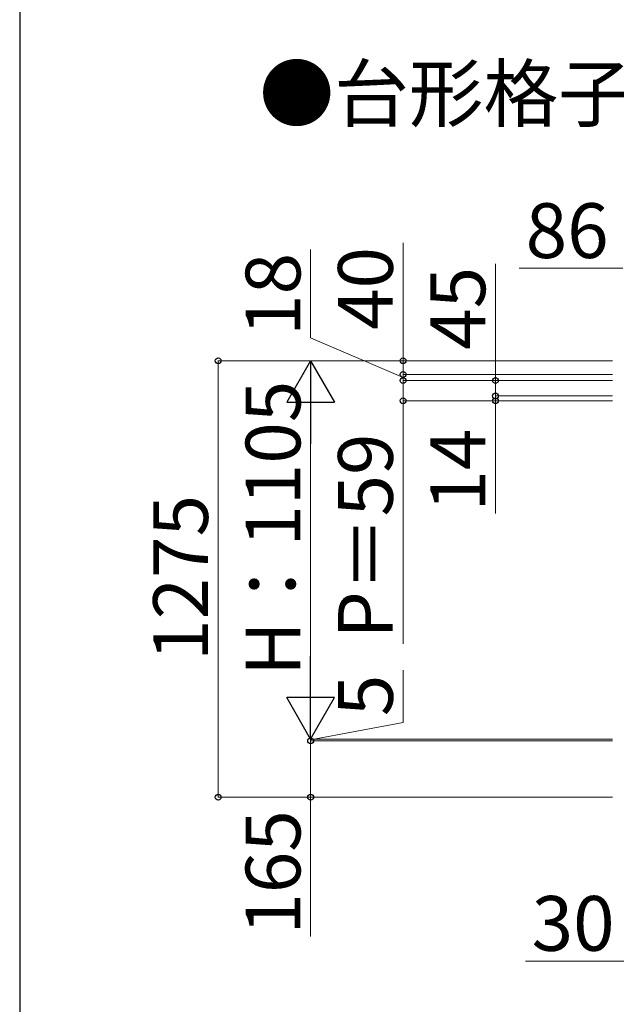
# Model space of a CAD drawing. Extents: x 1400 to 15400, y 2198 to 23043.
# Drawn here: x 1400 to 3143, y 4955 to 7831 of the extents above; entities that cross this region are included whole.
import ezdxf

# ---------------------------------------------------------------- set-up
doc = ezdxf.new("R2010")
doc.units = 0
for name, color, linetype, lineweight in [('USER1', 3, 'CONTINUOUS', 13), ('YKK_D', 6, 'CONTINUOUS', 13), ('YKK_ZWAK', 7, 'CONTINUOUS', 30)]:
    doc.layers.add(name, color=color, linetype=linetype, lineweight=lineweight)
doc.styles.add('text-b', font='txt')

msp = doc.modelspace()

# ---------------------------------------------------------------- linework, layer by layer
at = {"layer": 'YKK_D'}
for p, q in [((2519.9, 6834.6), (2519.9, 7179)), ((2249.9, 6901.7), (2249.9, 7159)), ((2789.9, 6776.6), (2789.9, 7117.3)), ((3161.9, 7104.6), (2858.8, 7104.6)), ((2519.9, 6785.6), (2249.9, 6901.7)), ((3131.9, 6834.6), (1978.9, 6834.6)), ((1979.9, 5559.6), (1979.9, 6834.6)), ((3131.9, 6834.6), (2248.9, 6834.6)), ((3131.9, 6834.6), (2518.9, 6834.6)), ((2519.9, 6794.6), (2519.9, 6834.6)), ((2519.9, 6794.6), (2519.9, 6828.6)), ((3131.9, 6794.6), (2518.9, 6794.6)), ((3131.9, 6794.6), (2518.9, 6794.6)), ((2519.9, 6776.6), (2519.9, 6810.6)), ((2519.9, 6776.6), (2519.9, 6794.6)), ((2519.9, 6776.6), (2519.9, 6794.6)), ((2519.9, 6794.6), (2519.9, 6760.6)), ((3131.9, 6776.6), (2518.9, 6776.6)), ((3131.9, 6776.6), (2518.9, 6776.6)), ((2519.9, 6776.6), (2519.9, 6742.6)), ((2519.9, 6776.6), (2519.9, 6717.6)), ((3131.9, 6776.6), (2788.9, 6776.6)), ((2789.9, 6731.6), (2789.9, 6776.6)), ((2789.9, 6731.6), (2789.9, 6765.6)), ((3131.9, 6731.6), (2788.9, 6731.6)), ((3131.9, 6731.6), (2788.9, 6731.6)), ((2789.9, 6731.6), (2789.9, 6717.6)), ((2789.9, 6731.6), (2789.9, 6697.6)), ((3131.9, 6717.6), (2518.9, 6717.6)), ((2519.9, 6717.6), (2519.9, 6007.8)), ((3131.9, 6717.6), (2788.9, 6717.6)), ((2789.9, 6717.6), (2789.9, 6388.7)), ((2249.9, 5869.6), (2249.9, 6694.6)), ((2519.9, 5778.2), (2519.9, 5930.9)), ((2249.9, 5727.1), (2519.9, 5778.2)), ((2249.9, 5729.6), (2249.9, 5763.6)), ((3131.9, 5729.6), (2248.9, 5729.6)), ((3131.9, 5729.6), (2248.9, 5729.6)), ((3131.9, 5724.6), (2248.9, 5724.6)), ((3131.9, 5724.6), (2248.9, 5724.6)), ((2249.9, 5724.6), (2249.9, 5729.6)), ((2249.9, 5724.6), (2249.9, 5729.6)), ((2249.9, 5724.6), (2249.9, 5690.6)), ((2249.9, 5724.6), (2249.9, 5559.6)), ((3131.9, 5559.6), (1978.9, 5559.6)), ((3131.9, 5559.6), (2248.9, 5559.6)), ((2249.9, 5559.6), (2249.9, 5152.9)), ((3217.9, 5081.1), (2877.2, 5081.1))]:
    msp.add_line(p, q, dxfattribs=at)
at = {"layer": 'YKK_D', "lineweight": -2}
for p, q in [((2249.9, 6834.6), (2179.9, 6713.4)), ((2249.9, 6834.6), (2319.9, 6713.4)), ((2249.9, 6834.6), (2249.9, 6592.1)), ((2179.9, 6713.4), (2319.9, 6713.4)), ((2249.9, 5729.6), (2249.9, 5972.1)), ((2249.9, 5729.6), (2179.9, 5850.8)), ((2319.9, 5850.8), (2179.9, 5850.8)), ((2249.9, 5729.6), (2319.9, 5850.8))]:
    msp.add_line(p, q, dxfattribs=at)
at = {"layer": 'YKK_D', "linetype": 'ByBlock', "lineweight": -2}
for centre in [(1979.9, 6834.6), (2519.9, 6834.6), (2519.9, 6794.6), (2519.9, 6794.6), (2519.9, 6776.6), (2519.9, 6776.6), (2789.9, 6776.6), (2789.9, 6731.6), (2789.9, 6731.6), (2519.9, 6717.6), (2789.9, 6717.6), (2249.9, 5724.6), (2249.9, 5724.6), (1979.9, 5559.6), (2249.9, 5559.6)]:
    msp.add_circle(centre, 8.5, dxfattribs=at)
at = {"layer": 'YKK_ZWAK'}
msp.add_line((1400, 22598.5), (1400, 2198.5), dxfattribs=at)

# ---------------------------------------------------------------- texts
at = {"layer": 'USER1', "style": 'text-b'}
msp.add_text('●台形格子 ', height=160, dxfattribs=at).set_placement((2100, 7535))
at = {"layer": 'YKK_D', "style": 'text-b'}
for s, p in [('86', (2877.9, 7134.6)), ('30', (2895.4, 5111.1))]:
    msp.add_text(s, height=160, dxfattribs=at).set_placement(p)
for s, p in [('18', (2219.9, 6907.2)), ('40', (2489.9, 6924.4)), ('45', (2759.9, 6866.4)), ('H：1105', (2219.9, 5914.4)), ('14', (2759.9, 6394.1)), ('P＝59', (2489.9, 6023.2)), ('1275', (1949.9, 5958)), ('5', (2489.9, 5796.3)), ('165', (2219.9, 5158.3))]:
    msp.add_text(s, height=160, rotation=90, dxfattribs=at).set_placement(p)

doc.saveas('drawing.dxf')
